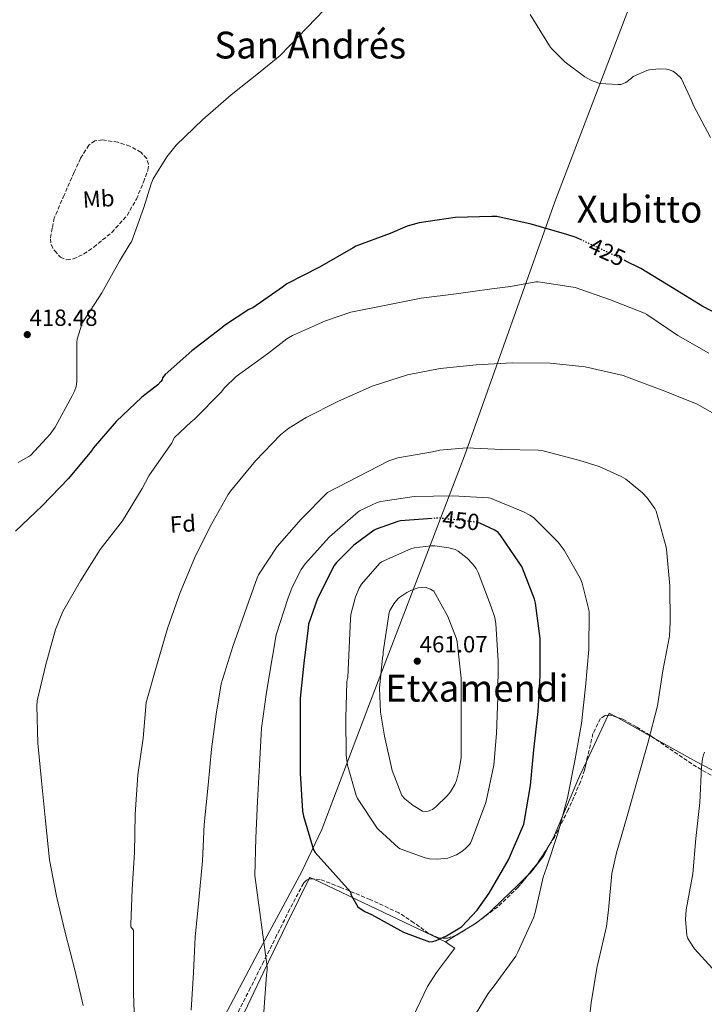
# Model space of a CAD drawing. Units: metres. Extents: x 596988 to 600450, y 4745310 to 4747669.
# Drawn here: x 597663 to 597956, y 4745639 to 4746062 of the extents above; entities that cross this region are included whole.
import ezdxf
from ezdxf.enums import TextEntityAlignment as Align

# ---------------------------------------------------------------- set-up
doc = ezdxf.new("R2010")
doc.units = ezdxf.units.M
doc.header["$MEASUREMENT"] = 0
doc.linetypes.add('DGN Style 3', pattern=[2.435890702152634, 1.739921930109024, -0.6959687720436097])
doc.linetypes.add('DGN Style 5', pattern=[1.217945351076317, 0.5219765790327072, -0.6959687720436097])
for name, color, linetype, lineweight in [('Cota de curva de nivel directora', 7, 'Continuous', 0), ('Cota de punto acotado terreno', 7, 'Continuous', 0), ('Curva de nivel directora', 30, 'Continuous', 30), ('Curva de nivel directora no vista', 30, 'DGN Style 5', 30), ('Curva de nivel intermedia', 30, 'Continuous', 0), ('Estanque', 4, 'Continuous', 0), ('Etiqueta de uso rústico', 92, 'Continuous', 0), ('Etiqueta de zona arbolada', 92, 'Continuous', 0), ('Límite de Concejo', 7, 'Continuous', 0), ('Línea de cambio de uso (parcela vista)', 92, 'Continuous', 0), ('Punto acotado terreno (símbolo)', 7, 'Continuous', 0), ('Texto de Área (paraje) menor', 7, 'Continuous', 0), ('Zona arbolada', 92, 'DGN Style 3', 0)]:
    doc.layers.add(name, color=color, linetype=linetype, lineweight=lineweight)
doc.styles.add('Style-Arial', font='arial.ttf')

# ---------------------------------------------------------------- blocks, each defined once
blk = doc.blocks.new('5PATER')
at = {"layer": 'Estanque', "linetype": 'Continuous', "lineweight": 0}
h = blk.add_hatch(color=51, dxfattribs=at)
edge = h.paths.add_edge_path()
edge.add_ellipse((0, 0), major_axis=(-0.1095731443231308, -0.1110710700762829), ratio=0.9994222409660317, start_angle=0, end_angle=360)

msp = doc.modelspace()

# ---------------------------------------------------------------- linework, layer by layer
at = {"layer": 'Curva de nivel directora', "color": 30, "linetype": 'Continuous', "lineweight": 30, "flags": 128}
for points, elevation in [([(597903.819999999, 4745966.960000001), (597901.4000000005, 4745968.09), (597897.3999999996, 4745969.350000001), (597882.149999999, 4745973.860000002), (597867.3799999988, 4745977.110000002), (597865.2199999996, 4745977.140000002), (597849.5099999986, 4745976.710000001), (597834.0900000003, 4745974.440000001), (597828.9699999995, 4745973.000000001), (597821.609999999, 4745969.890000002), (597807.0099999988, 4745964.410000001), (597805.7300000003, 4745963.720000003), (597791.4299999997, 4745955.369999999), (597777.2899999998, 4745948.199999999), (597775.4900000006, 4745946.790000001), (597762.759999999, 4745938.04), (597761.0099999988, 4745937.220000002), (597750.6100000007, 4745930.36), (597749.4500000007, 4745929.350000001), (597736.6599999988, 4745919.480000001), (597725.2500000005, 4745909.369999999), (597724.1199999994, 4745907.930000001), (597723.9699999996, 4745907.109999999), (597723.3999999998, 4745906.340000001), (597722.0499999997, 4745904.970000001), (597715.2199999989, 4745899.619999999), (597704.1999999996, 4745889.190000001), (597694.4000000004, 4745877.740000002), (597693.6799999984, 4745876.630000001), (597683.7299999996, 4745864.779999999), (597672.519999998, 4745853.100000001), (597661.0899999995, 4745842.28)], 425), ([(597969.1899999991, 4745931.490000002), (597955.730000001, 4745938.500000001), (597942.7699999993, 4745946.490000002), (597929.1300000001, 4745954.84), (597922.4200000003, 4745958.130000002)], 425), ([(597839.6799999983, 4745847.66), (597826.0500000003, 4745846.630000004), (597824.9199999993, 4745846.370000001), (597815.7199999993, 4745843.080000001), (597814.87, 4745842.609999999), (597806.0199999987, 4745836.180000001), (597798.589999999, 4745828.84), (597797.6799999992, 4745827.45), (597790.5099999988, 4745813.340000002), (597786.7200000001, 4745802.34), (597786.4999999988, 4745800.740000002), (597784.5900000001, 4745785.54), (597783.1399999993, 4745770.600000001), (597783.0599999989, 4745754.630000004), (597783.0599999989, 4745738.390000002), (597784.0999999982, 4745722.15), (597784.5000000006, 4745720.040000001), (597788.7400000007, 4745705.560000001), (597789.4999999984, 4745704.460000002), (597804.6699999986, 4745687.53), (597804.8299999996, 4745686.58), (597805.1400000004, 4745685.830000001), (597807.8400000003, 4745681.11), (597808.75, 4745680.380000002), (597810.7699999984, 4745679.160000001), (597813.7099999998, 4745677.850000001), (597827.3400000001, 4745670.33), (597838.5799999986, 4745666.140000002), (597839.9399999997, 4745666.310000001), (597841.3899999983, 4745666.730000001), (597845.7800000003, 4745668.630000002), (597851.5999999985, 4745672.12), (597852.3499999995, 4745672.730000001), (597858.9900000002, 4745679.750000002), (597864.1, 4745686.980000001), (597872.4500000004, 4745701.250000002), (597878.9300000003, 4745716.609999999), (597879.3100000002, 4745718.120000001), (597881.7800000003, 4745733.17), (597883.2499999986, 4745748.410000003), (597885.1699999986, 4745764.82), (597885.989999999, 4745780.359999999), (597885.9199999997, 4745796.180000001), (597883.9900000007, 4745811.300000001), (597883.5199999991, 4745813.030000002), (597878.0499999997, 4745827.060000001), (597877.4599999995, 4745828.100000001), (597868.8699999996, 4745840.630000001), (597867.9099999985, 4745841.609999999), (597866.4699999992, 4745842.570000002), (597860.1399999991, 4745845.630000001)], 450)]:
    msp.add_lwpolyline(points, dxfattribs=dict(at, elevation=elevation))
at = {"layer": 'Curva de nivel directora no vista', "color": 30, "linetype": 'DGN Style 5', "lineweight": 30, "flags": 128}
for points, elevation in [([(597922.4200000003, 4745958.130000002), (597915.2699999998, 4745961.65), (597903.819999999, 4745966.960000001)], 425), ([(597860.1399999991, 4745845.630000001), (597859.4299999983, 4745845.970000001), (597858.3399999997, 4745846.070000002), (597842.7400000005, 4745847.83), (597841.4599999997, 4745847.800000002), (597839.6799999983, 4745847.66)], 450)]:
    msp.add_lwpolyline(points, dxfattribs=dict(at, elevation=elevation))
at = {"layer": 'Curva de nivel intermedia', "color": 30, "linetype": 'Continuous', "lineweight": 0, "flags": 128}
for points, elevation in [([(597796.9000000014, 4746069.46), (597786.1400000012, 4746058.13), (597774.5700000019, 4746046.149999999), (597765.9000000015, 4746039.220000001), (597753.4500000017, 4746029.24), (597741.3000000012, 4746018.71), (597729.8500000003, 4746007.689999999), (597725.8499999995, 4746002.689999999), (597720.0500000013, 4745993.27), (597719.1399999994, 4745991.210000001), (597716.0700000006, 4745980.949999999), (597710.7400000019, 4745966.3), (597710.1699999997, 4745965.56), (597705.5899999997, 4745957.939999999), (597698.0999999996, 4745944.41), (597689.8899999998, 4745931.830000001), (597689.5099999999, 4745930.98), (597687.5099999993, 4745924.539999999), (597687.2800000013, 4745923.130000002), (597687.2700000001, 4745922.069999999), (597687.3200000017, 4745906.380000001), (597686.9999999999, 4745904.249999999), (597686.3100000012, 4745902.220000002), (597685.3300000001, 4745900.199999998), (597678.0700000002, 4745886.820000002), (597675.9199999999, 4745883.850000001), (597667.6000000006, 4745874.859999998), (597666.7700000014, 4745874.199999999), (597662.130000001, 4745871.590000001)], 420), ([(597940.9200000007, 4746040.230000001), (597940.1200000006, 4746040.369999999), (597936.9700000011, 4746040.519999999), (597932.900000001, 4746040.05), (597931.740000001, 4746039.720000001), (597925.8500000011, 4746037.140000002), (597925.1000000001, 4746036.390000001), (597922.7100000008, 4746034.529999998), (597921.6900000015, 4746034.100000001), (597920.6200000008, 4746033.810000001), (597919.4500000018, 4746033.719999999), (597911.5900000007, 4746034.180000001), (597910.7600000014, 4746034.390000001), (597907.9100000015, 4746035.51), (597905.130000001, 4746037.079999999), (597896.6799999998, 4746043.369999998), (597890.8100000003, 4746049.16), (597889.9600000009, 4746050.34), (597881.6600000017, 4746063.699999999)], 420), ([(597959.0599999992, 4746010.960000001), (597951.5800000003, 4746024.98), (597951.0500000007, 4746026.640000001), (597946.54, 4746036.12), (597945.940000001, 4746036.84), (597943.5300000014, 4746039.079999999), (597942.8200000006, 4746039.49), (597940.9200000007, 4746040.230000001)], 420), ([(597873.2999999998, 4745947.07), (597865.2400000021, 4745946.149999999), (597849.9900000015, 4745943.930000001), (597834.9000000017, 4745942.169999998), (597819.9600000017, 4745939.089999998), (597804.7900000016, 4745936.100000001), (597793.9300000007, 4745932.439999999), (597779.7199999995, 4745926.180000001), (597777.300000001, 4745924.73), (597769.0900000012, 4745918.21), (597755.6399999999, 4745908.470000001), (597750.6300000009, 4745903.619999998), (597749.1900000013, 4745901.819999999), (597737.8099999998, 4745890.180000001), (597736.2899999999, 4745889.099999999), (597729.2200000001, 4745882.34), (597728.5300000017, 4745881.11), (597728.0500000011, 4745879.930000001), (597727.4299999997, 4745879.179999999), (597718.1600000004, 4745865.980000001), (597715.3200000017, 4745860.550000001), (597706.9300000009, 4745846.680000001), (597697.3799999999, 4745834.34), (597688.8799999995, 4745820.859999998), (597681.3600000005, 4745807.829999999), (597678.1500000006, 4745800.02), (597673.990000001, 4745785.029999998), (597670.3200000008, 4745769.42), (597670.2300000014, 4745767.289999999), (597670.5800000001, 4745751.239999999), (597672.2099999995, 4745735.210000001), (597673.8900000004, 4745718.009999999), (597675.6500000017, 4745701.24), (597678.6600000003, 4745685.67), (597682.3000000013, 4745670.119999998), (597686.6100000008, 4745653.499999999), (597690.110000001, 4745638.81)], 430.0000000000002), ([(597958.2900000004, 4745918.569999999), (597945.0600000003, 4745926.149999999), (597931.7699999999, 4745935.13), (597930.7400000017, 4745935.619999999), (597915.6699999999, 4745941.560000001), (597900.9300000012, 4745946.739999999), (597900.0700000006, 4745946.869999999), (597885.1300000006, 4745949.09), (597884.1699999995, 4745949.09), (597873.2999999998, 4745947.07)], 430.0000000000001), ([(597890.3200000008, 4745914.26), (597873.9400000013, 4745914.439999999), (597858.5499999998, 4745913.560000001), (597843.0399999999, 4745911.910000001), (597829.0299999998, 4745909.220000001), (597813.9400000002, 4745904.329999999), (597799.1600000011, 4745897.8), (597785.6500000017, 4745890.949999999), (597778.2399999998, 4745886.409999999), (597774.600000001, 4745883.499999999), (597763.9900000006, 4745872.439999999), (597753.2700000006, 4745859.38), (597752.1500000008, 4745857.899999999), (597744.4500000007, 4745844.17), (597737.7300000016, 4745830.619999999), (597731.6200000006, 4745815.9), (597726.320000001, 4745800.9), (597721.7900000003, 4745785.369999998), (597717.3899999993, 4745769.749999999), (597717.0899999997, 4745768.789999997), (597715.7900000011, 4745753.380000001), (597713.4400000019, 4745737.770000001), (597712.320000002, 4745720.680000001), (597711.9800000001, 4745704.390000001), (597711.0400000013, 4745688.679999999), (597710.4199999999, 4745673.59), (597710.4199999999, 4745672.489999999), (597711.6200000002, 4745671.140000001), (597711.6300000014, 4745659), (597711.6300000014, 4745643.959999999), (597712.2200000016, 4745628.310000001)], 435), ([(597963.1100000016, 4745891.140000001), (597953.3200000017, 4745896.630000001), (597939.3600000006, 4745902.279999999), (597924.1600000013, 4745907.960000001), (597921.62, 4745908.9), (597905.2500000017, 4745912.65), (597890.3200000008, 4745914.26)], 435), ([(597854.4000000014, 4745877.889999999), (597842.9500000007, 4745876.949999998), (597839.8400000014, 4745876.279999999), (597824.9200000016, 4745873.619999997), (597821.0599999991, 4745872.390000001), (597794.8400000005, 4745858.82), (597783.5199999993, 4745847.42), (597773.2400000021, 4745835.579999999), (597765.2800000003, 4745823.5), (597764.7100000002, 4745822.180000001), (597759.1900000017, 4745806.970000002), (597754.1600000003, 4745792.81), (597749.2500000017, 4745776.74), (597747.0099999999, 4745763.779999998), (597745.0400000006, 4745748.680000001), (597743.5800000011, 4745733.319999999), (597741.8900000014, 4745716.42), (597741.1700000016, 4745700.890000001), (597739.6500000017, 4745683.989999999), (597738.1000000006, 4745668.090000001), (597737.2800000003, 4745653.019999999), (597736.4100000006, 4745636.840000001)], 440.0000000000001), ([(597906.1900000006, 4745624.17), (597907.810000001, 4745639.909999999), (597910.3700000005, 4745655.689999999), (597910.6900000023, 4745656.650000001), (597914.4500000017, 4745672.689999999), (597915.2200000007, 4745679.890000001), (597916.6900000013, 4745695.480000001), (597918.7200000009, 4745704.229999999), (597923.3000000009, 4745719.96), (597927.76, 4745735.77), (597932.1600000011, 4745751.269999999), (597936.2300000014, 4745767.289999999), (597938.6100000018, 4745782.330000001), (597941.35, 4745797.13), (597941.7000000009, 4745803.140000001), (597941.5700000012, 4745818.789999999), (597940.1800000009, 4745834.29), (597939.9599999996, 4745835.329999999), (597935.7000000017, 4745850.850000001), (597935.1600000008, 4745851.859999998), (597931.8100000002, 4745856.57), (597929.8299999998, 4745858.630000001), (597922.6300000002, 4745864.449999999), (597920.6600000011, 4745865.67), (597911.3000000002, 4745869.890000001), (597902.9600000007, 4745872.470000001), (597887.2699999998, 4745876.630000001), (597885.1399999995, 4745876.92), (597869.4800000021, 4745877.189999999), (597854.4000000014, 4745877.889999999)], 440.0000000000001), ([(597848.5800000011, 4745857.380000001), (597831.9900000015, 4745857.050000001), (597817.6000000014, 4745854.92), (597816.1300000006, 4745854.489999999), (597808.740000001, 4745851.050000002), (597807.9100000019, 4745850.439999999), (597795.700000001, 4745839.819999999), (597785.1900000012, 4745828.199999999), (597783.5100000004, 4745825.77), (597779.600000001, 4745818.179999999), (597777.7600000014, 4745813.189999999), (597772.8500000008, 4745797.699999999), (597771.150000002, 4745788.439999999), (597768.6100000007, 4745773.180000001), (597766.4800000006, 4745757.769999999), (597765.6500000014, 4745741.930000001), (597764.7999999997, 4745726.5), (597764.1000000001, 4745710.600000001), (597763.5700000003, 4745694.58), (597768.9400000015, 4745655.46), (597768.9400000015, 4745654.060000001), (597768.6599999998, 4745651.800000001), (597767.4900000008, 4745636.119999998)], 445), ([(597858.0500000014, 4745634.84), (597863.6300000005, 4745643.990000002), (597866.2700000001, 4745647.300000001), (597875.5400000017, 4745660.039999999), (597876.4500000015, 4745661.699999998), (597883.0899999999, 4745676.41), (597883.7600000005, 4745678.689999999), (597887.2000000004, 4745693.8), (597888.6900000012, 4745697.850000001), (597893.5800000018, 4745712.630000001), (597897.6200000008, 4745727.890000001), (597900.8500000007, 4745743.699999998), (597903.6700000014, 4745759.689999999), (597905.3800000014, 4745775.399999999), (597906.87, 4745791.529999998), (597906.9600000016, 4745807.32), (597906.8200000008, 4745808.489999999), (597903.9400000019, 4745819.939999999), (597903.0900000003, 4745822.01), (597896.2800000019, 4745834.100000001), (597893.64, 4745837.529999998), (597883.11, 4745848.05), (597881.5900000001, 4745849.08), (597878.8699999999, 4745850.449999998), (597864.6900000023, 4745856.369999999), (597863.7800000003, 4745856.500000001), (597848.5800000011, 4745857.380000001)], 445), ([(597840.8200000004, 4745835.970000001), (597839.3000000005, 4745835.970000001), (597831.9900000015, 4745835), (597830.5600000009, 4745834.58), (597818.0000000015, 4745829.029999998), (597817.150000002, 4745828.279999999), (597809.3800000004, 4745819.430000001), (597808.3700000001, 4745817.720000001), (597806.800000001, 4745814.01), (597804.7900000016, 4745806.5), (597804.6300000006, 4745804.66), (597803.4600000016, 4745779.579999999), (597803.170000001, 4745778.460000002), (597803.1100000007, 4745777.659999999), (597802.6900000004, 4745762.09), (597802.770000001, 4745746.179999999), (597803.380000001, 4745741.930000001), (597807.0900000016, 4745728.82), (597807.7000000017, 4745727.640000001), (597816.03, 4745714.890000001), (597816.5900000011, 4745714.23), (597825.2500000001, 4745706.41), (597825.980000001, 4745706.02), (597836.6699999997, 4745702.09), (597838.5300000015, 4745701.770000001), (597841.9800000006, 4745701.609999999), (597846.3400000012, 4745702.01), (597847.1700000005, 4745702.220000001), (597850.0499999995, 4745703.38), (597852.020000001, 4745704.52), (597853.8600000005, 4745705.930000001), (597855.500000001, 4745707.689999999), (597856.050000001, 4745708.489999999), (597856.6900000002, 4745709.800000002), (597862.5300000008, 4745725.4), (597862.7699999999, 4745726.470000002), (597866.1000000003, 4745741.890000001), (597867.2800000005, 4745755.460000002), (597867.8900000007, 4745770.980000001), (597867.9199999997, 4745786.680000001), (597867.01, 4745802.499999999), (597866.4800000003, 4745805.25), (597864.9, 4745809.75), (597859.4599999996, 4745824.550000001), (597858.560000001, 4745826.17), (597857.0099999999, 4745828.25), (597854.6800000007, 4745830.680000001), (597850.7699999993, 4745833.65), (597849.4600000016, 4745834.279999998), (597846.88, 4745835.060000001), (597840.8200000004, 4745835.970000001)], 455.0000000000002), ([(597836.7100000001, 4745818.17), (597835.0900000016, 4745818.119999998), (597833.7100000003, 4745817.890000001), (597830.7700000011, 4745816.929999999), (597828.850000001, 4745815.960000001), (597825.8600000005, 4745813.889999999), (597824.9900000008, 4745813.130000002), (597823.2000000004, 4745810.999999999), (597821.4900000006, 4745808.23), (597821.2000000001, 4745807.329999999), (597818.7100000001, 4745790.42), (597818.6299999995, 4745789.140000002), (597818.3400000012, 4745787.9), (597817.0700000017, 4745774.82), (597817.4699999995, 4745764.539999999), (597819.2000000017, 4745754.279999999), (597822.5299999999, 4745739.560000001), (597826.6200000005, 4745728.890000001), (597827.9700000003, 4745727.460000002), (597831.5399999999, 4745724.539999999), (597835.5200000008, 4745722.15), (597836.9100000011, 4745722.060000001), (597837.9800000017, 4745722.180000001), (597839.0700000003, 4745722.539999999), (597839.8100000002, 4745722.92), (597841.300000001, 4745724.010000001), (597846.1600000003, 4745728.74), (597847.4600000011, 4745730.369999999), (597849.360000001, 4745733.640000001), (597850.0300000015, 4745735.24), (597851.3100000002, 4745739.86), (597852.1000000014, 4745745.140000001), (597852.1500000005, 4745747.48), (597852.1500000005, 4745763.159999999), (597852.1500000005, 4745779.109999999), (597850.3500000013, 4745794.789999999), (597850.0300000015, 4745796.100000001), (597846.4500000009, 4745805.560000001), (597840.4200000003, 4745816.529999999), (597838.9100000015, 4745817.409999999), (597836.7100000001, 4745818.17)], 460), ([(597959.760000001, 4745654.850000001), (597952.1799999994, 4745663.079999999), (597949.9400000019, 4745666.369999999), (597949.1799999997, 4745667.849999999), (597948.7800000019, 4745668.980000001), (597948.27, 4745675.67), (597948.5100000014, 4745679.779999998), (597951.4100000005, 4745695.3), (597952.7000000002, 4745710.389999999), (597954.4000000011, 4745725.81), (597955.1900000002, 4745740.970000001), (597955.5700000002, 4745744.63), (597955.9700000002, 4745746.279999999), (597956.4300000007, 4745747.490000002)], 435)]:
    msp.add_lwpolyline(points, dxfattribs=dict(at, elevation=elevation))
at = {"layer": 'Límite de Concejo', "color": 7, "linetype": 'Continuous', "lineweight": 0}
msp.add_polyline3d([(597687.1799999997, 4745553.550000001, 427.76), (597696.2899999992, 4745564.279999999, 429.06), (597710.4200000018, 4745574.83, 432.84), (597720.6999999993, 4745589.42, 436.4), (597730.9699999989, 4745605.02, 439.02), (597750.6400000006, 4745634.310000001, 442.41), (597764.870000001, 4745661.27, 444.51), (597783.7300000006, 4745696.27, 448.06), (597792.3299999982, 4745714.27, 451.21), (597813.1600000003, 4745769.369999999, 458.61), (597853.4800000006, 4745874.480000001, 440.83), (597892.2399999984, 4745983.380000001, 424.21), (597931.6799999997, 4746086.699999999, 416.87)], dxfattribs=at)
at = {"layer": 'Línea de cambio de uso (parcela vista)', "color": 92, "linetype": 'Continuous', "lineweight": 0, "extrusion": (-0.8067759271312434, 0.4155391664114133, 0.4200473837314433), "elevation": 1489853.433476254, "flags": 128}
msp.add_lwpolyline([(-4492776.956327487, -689104.0318595802), (-4492784.949285193, -689104.715053536), (-4492798.845541752, -689105.8933427245)], dxfattribs=at)
at = {"layer": 'Línea de cambio de uso (parcela vista)', "color": 92, "linetype": 'Continuous', "lineweight": 0, "extrusion": (0.1805046695226613, -0.001380972476216675, 0.9835731580292008), "elevation": 101809.3568097423, "flags": 128}
msp.add_lwpolyline([(4750198.664387084, -552285.3933457908), (4750199.617279024, -552285.8404125539), (4750197.965820523, -552288.9089414277)], dxfattribs=at)
at = {"layer": 'Línea de cambio de uso (parcela vista)', "color": 92, "linetype": 'Continuous', "lineweight": 0, "extrusion": (-0.05986991518608968, -0.4086946093971043, 0.9107053911695917), "elevation": -1974961.180675858, "flags": 128}
msp.add_lwpolyline([(-96263.55589559827, 4355459.856454761), (-96246.73818911299, 4355452.845065652), (-96246.71604085564, 4355452.835865944)], dxfattribs=at)
at = {"layer": 'Línea de cambio de uso (parcela vista)', "color": 92, "linetype": 'Continuous', "lineweight": 0, "extrusion": (-0.03158286732751521, -0.06875298528989159, 0.9971336668195997), "elevation": -344713.5217626194, "flags": 128}
msp.add_lwpolyline([(-1437785.096227804, 4548944.691923583), (-1437785.072885893, 4548945.548385593), (-1437783.561178113, 4548945.529881784)], dxfattribs=at)
at = {"layer": 'Línea de cambio de uso (parcela vista)', "color": 92, "linetype": 'Continuous', "lineweight": 0, "extrusion": (-0.0009805497460060116, -0.004243938181145256, 0.9999905137104602), "elevation": -20278.38525042841, "flags": 128}
msp.add_lwpolyline([(597788.7381093132, 4745649.779154885), (597816.4520679455, 4745636.636836532), (597845.5420245436, 4745622.846712344)], dxfattribs=at)
at = {"layer": 'Línea de cambio de uso (parcela vista)', "color": 92, "linetype": 'Continuous', "lineweight": 0, "elevation": 448.1499999999942, "flags": 128}
for points in [[(597853.5998000001, 4745671.1392), (597858.7000000002, 4745674.230000001), (597860.7982000001, 4745675.9275)], [(597845.3899999997, 4745666.17), (597850.0111999996, 4745668.9663)], [(597850.0111999996, 4745668.9663), (597852.0499999998, 4745670.199999999), (597853.5998000001, 4745671.1392)]]:
    msp.add_lwpolyline(points, dxfattribs=at)
at = {"layer": 'Línea de cambio de uso (parcela vista)', "color": 92, "linetype": 'Continuous', "lineweight": 0}
for points in [[(597934.3406999996, 4745753.7685, 440.4061999999976), (597953.04, 4745743.350000001, 436.9499999999971), (597968.5099999999, 4745735.199999999, 434.75), (597984.2699999996, 4745727.350000001, 433.2400000000052), (597986.5933999997, 4745726.1679, 433.1083000000072)], [(597889.8563000001, 4745707.536400001, 447.1147000000056), (597891.6600000003, 4745710.9, 447.0599999999977), (597897.2300000006, 4745724.050000001, 446.8099999999977), (597902.8600000005, 4745737.140000001, 446.1699999999983), (597905.8251999998, 4745743.4428, 445.6300000000047)], [(597880.5707, 4745694.499100001, 447.4161000000022), (597881.8099999996, 4745695.730000001, 447.320000000007), (597887.3700000001, 4745702.9, 447.1900000000023), (597889.8563000001, 4745707.536400001, 447.1147000000056)], [(597713.6037, 4745560.2687, 437.607600000003), (597713.9000000004, 4745560.59, 437.6600000000035), (597719.2400000002, 4745565.689999999, 438.5500000000029), (597724.9699999997, 4745570.720000001, 439.1999999999971), (597730.3799999999, 4745576.060000001, 439.8300000000018), (597733.4800000006, 4745580.439999999, 440.3500000000058), (597737.2199999997, 4745587.600000001, 441.1999999999971), (597740.5599999996, 4745595, 441.9400000000023), (597749.0300000003, 4745613.890000001, 442.8600000000006), (597757.6500000004, 4745632.699999999, 443.6100000000006), (597767.54, 4745653.439999999, 444.9900000000052), (597777.5499999998, 4745674.100000001, 446.5500000000029), (597782.3799999999, 4745683.930000001, 447.3800000000047), (597786.8422999998, 4745692.983700001, 448.1451999999991)], [(597860.7982000001, 4745675.9275, 448.1499999999942), (597864.4600000001, 4745678.890000001, 448.1499999999942), (597869.7699999996, 4745684.15, 448.1499999999942), (597875.8799999999, 4745689.84, 447.7799999999989), (597880.5707, 4745694.499100001, 447.4161000000022)], [(597845.3899999997, 4745666.17, 448.1499999999942), (597847.4100000003, 4745664.76, 447.6100000000006), (597849.4199999999, 4745663.350000001, 447.0599999999977), (597845.4500000002, 4745658.140000001, 447.320000000007), (597841.4900000002, 4745652.92, 447.570000000007), (597837.6600000003, 4745647.02, 447.6699999999983), (597833.0300000003, 4745637.460000001, 447.3899999999995), (597828.6200000001, 4745627.77, 447.0599999999977), (597820.54, 4745610.57, 446.7200000000012), (597811.9199999999, 4745593.66, 446.4900000000052), (597808.4000000004, 4745587.58, 446.4499999999971), (597804.8799999999, 4745581.5, 446.4199999999983), (597821.4800000006, 4745570.869999999, 444.3699999999953), (597838.0899999999, 4745560.25, 442.3300000000018), (597866.2300000006, 4745540.83, 439), (597884.9858999997, 4745527.664100001, 437.4152999999933)]]:
    msp.add_polyline3d(points, dxfattribs=at)
at = {"layer": 'Zona arbolada', "color": 92, "linetype": 'DGN Style 3', "lineweight": 0, "extrusion": (0.1602240740132414, -0.1324708191839229, 0.9781511785871035), "elevation": -532440.0516274569, "flags": 128}
msp.add_lwpolyline([(4038542.293804148, 2507279.926837368), (4038541.442157187, 2507282.238582861), (4038540.652687066, 2507283.119316526)], dxfattribs=at)
at = {"layer": 'Zona arbolada', "color": 92, "linetype": 'DGN Style 3', "lineweight": 0, "extrusion": (0.166636848736332, -0.1004468492736051, 0.9808886741696177), "elevation": -376625.4175307024, "flags": 128}
msp.add_lwpolyline([(4373062.421740995, 1900971.027878367), (4373053.338435656, 1900971.310039312), (4373046.462410321, 1900972.273703743)], dxfattribs=at)
at = {"layer": 'Zona arbolada', "color": 92, "linetype": 'DGN Style 3', "lineweight": 0, "extrusion": (0.003908508052653098, -0.01025825257134217, 0.9999397440941055), "elevation": -45898.19955395909, "flags": 128}
msp.add_lwpolyline([(597782.2688108188, 4745471.960595075), (597781.0927979137, 4745472.058400221), (597780.5251022499, 4745471.84208884)], dxfattribs=at)
at = {"layer": 'Zona arbolada', "color": 92, "linetype": 'DGN Style 3', "lineweight": 0, "extrusion": (-0.1328637723008754, 0.2512967262159692, 0.9587477110288803), "elevation": 1113565.709344375, "flags": 128}
msp.add_lwpolyline([(-2746687.246939833, -3754272.009276345), (-2746683.573445125, -3754271.430577487), (-2746678.645167196, -3754271.103410351)], dxfattribs=at)
at = {"layer": 'Zona arbolada', "color": 92, "linetype": 'DGN Style 3', "lineweight": 0, "extrusion": (0.001983641140797396, 0.03273936969997992, 0.9994619546733495), "elevation": 157001.5221698214, "flags": 128}
msp.add_lwpolyline([(-309750.7595177806, -4770558.528700978), (-309747.4054801872, -4770556.181097625), (-309747.3088991438, -4770556.141462764)], dxfattribs=at)
at = {"layer": 'Zona arbolada', "color": 92, "linetype": 'DGN Style 3', "lineweight": 0}
for points in [[(597698.2800000003, 4746010.050000001, 417.6199999999953), (597695.0700000003, 4746009.539999999, 417.6199999999953), (597692.5, 4746007.74, 417.6199999999953), (597688.8700000001, 4746002.050000001, 417.5599999999977), (597686.1699999999, 4745996.09, 417.6199999999953), (597681.9100000003, 4745986.33, 418.2899999999936), (597677.6500000004, 4745976.57, 419.1600000000035), (597676.8200000003, 4745972.09, 419.1600000000035), (597675.9900000002, 4745967.609999999, 419.1600000000035), (597676.2800000003, 4745964.949999999, 419.1600000000035), (597677.8399999999, 4745962.359999999, 419.1600000000035), (597680.3200000003, 4745959.699999999, 419.1300000000047), (597683.0300000003, 4745958.52, 419.0899999999965), (597685.9000000004, 4745958.980000001, 419.0899999999965), (597690.3200000003, 4745961.060000001, 419.1000000000058), (597694.6100000005, 4745964.02, 419.0899999999965), (597702.3300000001, 4745970.32, 418.9799999999959), (597708.8899999997, 4745977.59, 418.8399999999965), (597712.9000000004, 4745984.600000001, 418.8300000000018), (597715.9299999997, 4745991.930000001, 418.7700000000041), (597717.8099999996, 4745996.949999999, 418.5200000000041), (597718.0700000003, 4745999.529999999, 418.3500000000058), (597717.2699999996, 4746001.980000001, 418.1999999999971), (597714.8099999996, 4746004.730000001, 418.0099999999948), (597710.0800000001, 4746007.350000001, 417.75), (597704.9199999999, 4746008.949999999, 417.6199999999953), (597698.2800000003, 4746010.050000001, 417.6199999999953)], [(597961.3399999999, 4745736.33, 436.1699999999983), (597953.04, 4745741.109999999, 437.0099999999948), (597943.0099999999, 4745747.83, 438.1699999999983), (597933.0099999999, 4745754.680000001, 439.6399999999995), (597927.2000000002, 4745758.279999999, 441.2599999999948), (597921.3600000005, 4745761.59, 443.1600000000035), (597916.3200000003, 4745763.32, 444.2200000000012), (597913.7699999996, 4745763.189999999, 444.6199999999953), (597911.8200000003, 4745761.850000001, 444.820000000007), (597908.5899999999, 4745755.390000001, 444.9400000000023), (597906.1600000003, 4745744.970000001, 444.8600000000006), (597905.0199999996, 4745739.77, 444.75), (597903.3099999996, 4745734.77, 444.6300000000047), (597898.0099999999, 4745722.82, 444.2299999999959), (597892.1100000005, 4745711.029999999, 443.929999999993), (597884.9299999997, 4745699.9, 444.0099999999948), (597876.5599999996, 4745689.529999999, 444.3699999999953), (597867.7999999998, 4745681.100000001, 444.9100000000035), (597857.8099999996, 4745673.720000001, 445.4600000000065), (597850.1100000005, 4745669, 445.6300000000047), (597846.1799999997, 4745667.66, 445.679999999993), (597842.4500000002, 4745667.77, 445.7799999999989), (597838.1299999999, 4745669.75, 446.1999999999971), (597831.8399999999, 4745674.32, 447.2299999999959), (597825.3600000005, 4745678.58, 447.8300000000018), (597813.0599999996, 4745684.25, 447.8399999999965), (597800.4600000001, 4745689.460000001, 447.8300000000018), (597791.6200000001, 4745692.850000001, 447.8699999999953), (597787.4100000003, 4745693.199999999, 447.8899999999995), (597785.7300000006, 4745692.560000001, 447.8899999999995), (597784.4600000001, 4745691.189999999, 447.8899999999995), (597778.6100000005, 4745680.130000001, 447.4900000000052), (597773.1299999999, 4745669.050000001, 446.679999999993), (597767.4400000004, 4745657.689999999, 445.4400000000023), (597761.7400000002, 4745646.33, 444.3699999999953), (597754.3399999999, 4745631.800000001, 444.2100000000065)], [(597915.1529999999, 4745763.260500001, 444.4030999999959), (597913.7699999996, 4745763.189999999, 444.6199999999953), (597911.8200000003, 4745761.850000001, 444.820000000007), (597908.5899999999, 4745755.390000001, 444.9400000000023), (597906.1600000003, 4745744.970000001, 444.8600000000006), (597905.8251999998, 4745743.4428, 444.8276999999944)], [(597934.3406999996, 4745753.7685, 439.444399999993), (597933.0099999999, 4745754.680000001, 439.6399999999995), (597927.2000000002, 4745758.279999999, 441.2599999999948), (597921.3600000005, 4745761.59, 443.1600000000035), (597918.6053999999, 4745762.535499999, 443.7394000000059)], [(597986.5933999997, 4745726.1679, 433.9560999999958), (597979.8399999999, 4745728.41, 434.5200000000041), (597970.0599999996, 4745732.15, 435.3500000000058), (597961.3399999999, 4745736.33, 436.1699999999983), (597953.04, 4745741.109999999, 437.0099999999948), (597943.0099999999, 4745747.83, 438.1699999999983), (597934.3406999996, 4745753.7685, 439.444399999993)], [(597905.8251999998, 4745743.4428, 444.8276999999944), (597905.0199999996, 4745739.77, 444.75), (597903.3099999996, 4745734.77, 444.6300000000047), (597898.0099999999, 4745722.82, 444.2299999999959), (597892.1100000005, 4745711.029999999, 443.929999999993), (597889.8563000001, 4745707.536400001, 443.9551000000066)], [(597786.8422999998, 4745692.983700001, 447.8899999999995), (597785.7300000006, 4745692.560000001, 447.8899999999995), (597784.4600000001, 4745691.189999999, 447.8899999999995), (597778.6100000005, 4745680.130000001, 447.4900000000052), (597773.1299999999, 4745669.050000001, 446.679999999993), (597767.4400000004, 4745657.689999999, 445.4400000000023), (597761.7400000002, 4745646.33, 444.3699999999953), (597754.3399999999, 4745631.800000001, 444.2100000000065), (597746.8899999997, 4745617.27, 444.25), (597743.9100000003, 4745609.92, 444.1199999999953), (597740.5300000003, 4745598.4, 443.8300000000018), (597738.6200000001, 4745592.74, 443.5800000000018), (597736.1399999997, 4745587.32, 443.2200000000012), (597732.6200000001, 4745582.369999999, 442.4799999999959), (597726.1500000004, 4745575.939999999, 440.7400000000052), (597719.8799999999, 4745569.210000001, 439.320000000007), (597713.6037, 4745560.2687, 438.3217000000004)], [(597850.0111999996, 4745668.9663, 445.6312999999937), (597846.1799999997, 4745667.66, 445.679999999993), (597842.4500000002, 4745667.77, 445.7799999999989), (597838.1299999999, 4745669.75, 446.1999999999971), (597831.8399999999, 4745674.32, 447.2299999999959), (597825.3600000005, 4745678.58, 447.8300000000018), (597813.0599999996, 4745684.25, 447.8399999999965), (597800.4600000001, 4745689.460000001, 447.8300000000018), (597791.6200000001, 4745692.850000001, 447.8699999999953), (597788.5860000001, 4745693.1022, 447.8843999999954)], [(597880.5707, 4745694.499100001, 444.1974999999948), (597876.5599999996, 4745689.529999999, 444.3699999999953), (597867.7999999998, 4745681.100000001, 444.9100000000035), (597860.7982000001, 4745675.9275, 445.295499999993)]]:
    msp.add_polyline3d(points, dxfattribs=at)

# ---------------------------------------------------------------- block references
at = {"layer": 'Punto acotado terreno (símbolo)', "color": 7, "linetype": 'Continuous', "lineweight": 0, "xscale": 10, "yscale": 10, "zscale": 10}
for p in [(597666.0899999996, 4745926.490000002, 418.4799999999959), (597833.2800000012, 4745786.470000003, 461.0700000000075)]:
    msp.add_blockref('5PATER', p, dxfattribs=at)

# ---------------------------------------------------------------- texts
at = {"layer": 'Cota de curva de nivel directora', "color": 7, "linetype": 'Continuous', "lineweight": 0, "style": 'Style-Arial'}
for s, rotation, p in [('425', 335.12436, (597914.6429149858, 4745961.942157434, 425)), ('450', 353.56308, (597852.0278497261, 4745846.785585267, 450))]:
    msp.add_text(s, height=7.000000000000002, rotation=rotation, dxfattribs=at).set_placement(p, align=Align.MIDDLE_CENTER)
at = {"layer": 'Cota de punto acotado terreno', "color": 7, "linetype": 'Continuous', "lineweight": 0, "style": 'Style-Arial'}
for s, p in [('418.48', (597667.0500000012, 4745930.240000002, 418.4799999999959)), ('461.07', (597834.3099999976, 4745790.220000001, 461.070000000007))]:
    msp.add_text(s, height=7.000000000000002, dxfattribs=at).set_placement(p)
at = {"layer": 'Etiqueta de uso rústico', "color": 92, "linetype": 'Continuous', "lineweight": 0, "style": 'Style-Arial'}
msp.add_text('Mb', height=7.000000000000002, rotation=3.65442, dxfattribs=at).set_placement((597696.643435088, 4745984.723143868, 418.8500000000058), align=Align.MIDDLE_CENTER)
at = {"layer": 'Etiqueta de zona arbolada', "color": 92, "linetype": 'Continuous', "lineweight": 0, "style": 'Style-Arial'}
msp.add_text('Fd', height=7.000000000000002, rotation=3.65442, dxfattribs=at).set_placement((597732.7909409188, 4745845.323404323, 433.179999999993), align=Align.MIDDLE_CENTER)
at = {"layer": 'Texto de Área (paraje) menor', "color": 7, "linetype": 'Continuous', "lineweight": 0, "style": 'Style-Arial'}
for s, p in [('San Andrés', (597787.3934558654, 4746050.64001, 419.6999999999971)), ('Xubitto', (597928.5742302554, 4745980.290010002, 423.8800000000047)), ('Etxamendi', (597858.8327873299, 4745774.880010001, 460.429999999993))]:
    msp.add_text(s, height=11.5, dxfattribs=at).set_placement(p, align=Align.MIDDLE_CENTER)

doc.saveas('drawing.dxf')
